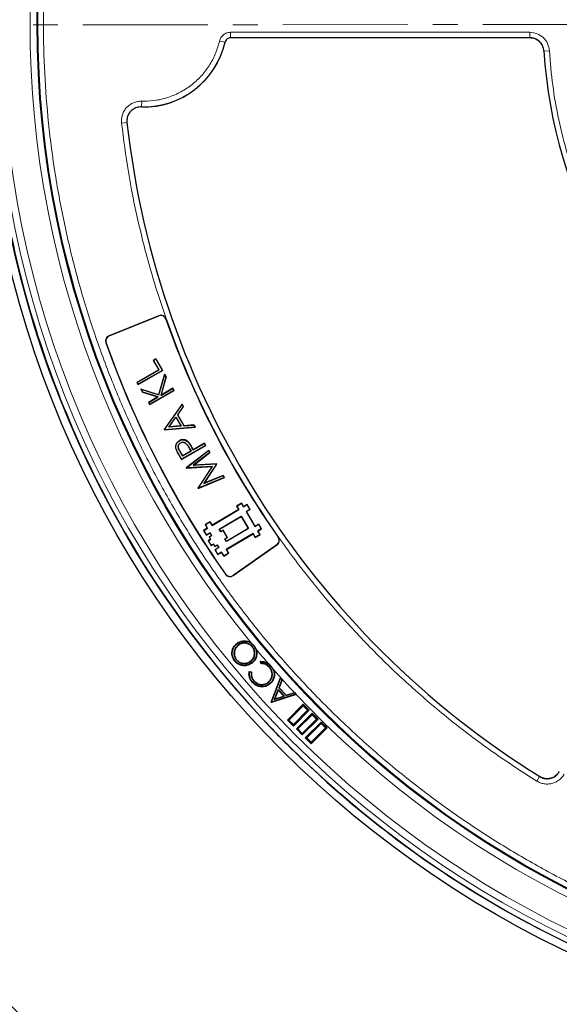
# Model space of a CAD drawing. Units: millimetres. Extents: x 0 to 420, y 0 to 297.
# Drawn here: x 74 to 102, y 152 to 202 of the extents above; entities that cross this region are included whole.
import ezdxf

# ---------------------------------------------------------------- set-up
doc = ezdxf.new("R2010")
doc.units = ezdxf.units.MM
doc.linetypes.add('CENTER', pattern=[10.16, 6.35, -1.27, 1.27, -1.27])

msp = doc.modelspace()

# ---------------------------------------------------------------- linework, layer by layer
at = {"color": 7, "linetype": 'CENTER', "lineweight": 18}
msp.add_line((124.4152, 201.9601), (43.6957, 201.9242), dxfattribs=at)
at = {"color": 8, "linetype": 'Continuous', "lineweight": 18}
for p, q in [((84.9168, 201.558), (100.1266, 201.558)), ((84.9168, 201.558), (84.9168, 201.2725)), ((100.1266, 201.558), (100.1266, 201.2828)), ((84.3602, 201.1148), (84.6385, 201.0509)), ((101.1242, 200.6178), (100.8488, 200.6014)), ((80.3991, 197.7743), (80.4074, 198.0597)), ((80.5218, 198.058), (80.4074, 198.0597)), ((79.3852, 196.9493), (79.6689, 196.9811)), ((81.2759, 187.1596), (81.2722, 187.1689)), ((81.6488, 186.9986), (81.6394, 186.9953)), ((78.7567, 186.1418), (78.753, 186.151)), ((78.6001, 185.7941), (78.5907, 185.7908)), ((82.7886, 180.5124), (82.7821, 180.5087)), ((82.2957, 180.1145), (82.2892, 180.1108)), ((82.3549, 180.275), (82.3614, 180.2787)), ((82.9738, 180.4485), (82.9803, 180.4522)), ((87.2742, 175.5363), (87.2799, 175.5281)), ((87.3415, 175.9209), (87.3497, 175.9266)), ((84.6671, 174.0466), (84.659, 174.0409)), ((85.0508, 173.9794), (85.0565, 173.9713)), ((100.4796, 163.5421), (100.6253, 163.7764))]:
    msp.add_line(p, q, dxfattribs=at)
at = {"color": 7, "linetype": 'Continuous', "lineweight": 25}
for p, q in [((100.1356, 201.2828), (84.9239, 201.2828)), ((78.753, 186.151), (81.2722, 187.1689)), ((81.2759, 187.1596), (78.7567, 186.1418)), ((81.1298, 184.976), (81.0029, 184.9027)), ((81.0132, 184.9), (81.1271, 184.9658)), ((81.1298, 184.976), (81.1271, 184.9658)), ((81.1271, 184.9658), (81.4584, 184.3919)), ((81.4687, 184.3891), (81.1298, 184.976)), ((81.0132, 184.9), (81.0029, 184.9027)), ((81.0029, 184.9027), (81.2777, 184.4269)), ((81.2879, 184.4241), (81.0132, 184.9)), ((75.8005, 184.194), (75.8001, 184.1938)), ((81.2777, 184.4269), (80.1674, 183.7859)), ((80.1776, 183.7831), (81.2879, 184.4241)), ((80.2315, 183.6748), (81.4687, 184.3891)), ((81.4584, 184.3919), (80.2342, 183.6851)), ((81.574, 184.2067), (81.2704, 183.1574)), ((81.2754, 183.148), (81.5763, 184.1878)), ((81.2879, 184.4241), (81.2777, 184.4269)), ((81.6513, 184.0578), (81.3812, 183.1246)), ((81.3936, 183.1403), (81.6594, 184.0588)), ((81.4584, 184.3919), (81.4687, 184.3891)), ((81.5763, 184.1878), (81.574, 184.2067)), ((81.6594, 184.0588), (81.574, 184.2067)), ((81.5763, 184.1878), (81.6513, 184.0578)), ((81.6513, 184.0578), (81.6594, 184.0588)), ((80.1776, 183.7831), (80.1674, 183.7859)), ((80.1674, 183.7859), (80.2315, 183.6748)), ((80.2342, 183.6851), (80.1776, 183.7831)), ((80.2342, 183.6851), (80.2315, 183.6748)), ((81.3812, 183.1246), (81.9879, 183.4748)), ((81.9906, 183.485), (81.3936, 183.1403)), ((81.9906, 183.485), (81.9879, 183.4748)), ((81.9879, 183.4748), (82.0445, 183.3767)), ((82.0547, 183.374), (81.9906, 183.485)), ((80.3804, 183.4319), (80.3643, 183.4448)), ((81.2704, 183.1574), (80.3643, 183.4448)), ((80.3643, 183.4448), (80.4557, 183.2865)), ((80.3804, 183.4319), (81.2754, 183.148)), ((80.4607, 183.2927), (80.3804, 183.4319)), ((80.4607, 183.2927), (80.4557, 183.2865)), ((80.4557, 183.2865), (81.2246, 183.0427)), ((81.243, 183.0447), (80.4607, 183.2927)), ((81.2246, 183.0427), (80.7535, 182.7707)), ((80.7637, 182.768), (81.243, 183.0447)), ((80.8176, 182.6597), (82.0547, 183.374)), ((82.0445, 183.3767), (80.8203, 182.6699)), ((81.243, 183.0447), (81.2246, 183.0427)), ((81.2754, 183.148), (81.2704, 183.1574)), ((81.3812, 183.1246), (81.3936, 183.1403)), ((82.0445, 183.3767), (82.0547, 183.374)), ((80.7535, 182.7707), (80.8176, 182.6597)), ((80.7637, 182.768), (80.7535, 182.7707)), ((80.8203, 182.6699), (80.7637, 182.768)), ((80.8203, 182.6699), (80.8176, 182.6597)), ((82.4577, 182.6761), (81.5502, 181.3908)), ((81.559, 181.3904), (82.457, 182.6622)), ((82.5185, 182.5558), (82.2275, 182.144)), ((82.2364, 182.1436), (82.5273, 182.5554)), ((82.457, 182.6622), (82.4577, 182.6761)), ((82.457, 182.6622), (82.5185, 182.5558)), ((82.5273, 182.5554), (82.4577, 182.6761)), ((82.5185, 182.5558), (82.5273, 182.5554)), ((81.7812, 181.5121), (82.1439, 182.0257)), ((81.7966, 181.5209), (82.1433, 182.0118)), ((82.1439, 182.0257), (82.1433, 182.0118)), ((82.1433, 182.0118), (82.3986, 181.5697)), ((82.1439, 182.0257), (82.4109, 181.5632)), ((82.2275, 182.144), (82.2364, 182.1436)), ((82.2275, 182.144), (82.5561, 181.5749)), ((82.5602, 181.5827), (82.2364, 182.1436)), ((81.5593, 181.3749), (83.1353, 181.5024)), ((83.1229, 181.5089), (81.5634, 181.3828)), ((82.4109, 181.5632), (81.7812, 181.5121)), ((81.7812, 181.5121), (81.7966, 181.5209)), ((82.3986, 181.5697), (81.7966, 181.5209)), ((82.3986, 181.5697), (82.4109, 181.5632)), ((82.5561, 181.5749), (83.0612, 181.6157)), ((82.5561, 181.5749), (82.5602, 181.5827)), ((83.0653, 181.6236), (82.5602, 181.5827)), ((83.0612, 181.6157), (83.0653, 181.6236)), ((83.0612, 181.6157), (83.1229, 181.5089)), ((83.1353, 181.5024), (83.0653, 181.6236)), ((83.1353, 181.5024), (83.1229, 181.5089)), ((81.5502, 181.3908), (81.559, 181.3904)), ((81.5502, 181.3908), (81.5593, 181.3749)), ((81.5634, 181.3828), (81.559, 181.3904)), ((81.5634, 181.3828), (81.5593, 181.3749)), ((82.3253, 180.8146), (82.3216, 180.8211)), ((82.3824, 180.7168), (82.3862, 180.7103)), ((82.4293, 179.8681), (83.6665, 180.5824)), ((83.6562, 180.5851), (82.432, 179.8783)), ((82.7727, 180.7504), (82.7781, 180.7555)), ((82.7821, 180.5087), (82.9045, 180.2905)), ((82.7886, 180.5124), (82.9146, 180.2877)), ((83.0286, 180.3535), (83.5996, 180.6832)), ((83.6024, 180.6934), (83.0313, 180.3638)), ((83.6024, 180.6934), (83.5996, 180.6832)), ((83.6562, 180.5851), (83.5996, 180.6832)), ((83.6665, 180.5824), (83.6024, 180.6934)), ((83.6562, 180.5851), (83.6665, 180.5824)), ((77.4402, 180.2343), (77.4405, 180.2345)), ((82.1523, 180.4053), (82.1451, 180.4033)), ((82.2892, 180.1108), (82.4293, 179.8681)), ((82.432, 179.8783), (82.2957, 180.1145)), ((82.4893, 180.0422), (82.3549, 180.275)), ((82.4921, 180.0524), (82.3614, 180.2787)), ((82.9146, 180.2877), (82.4893, 180.0422)), ((82.4893, 180.0422), (82.4921, 180.0524)), ((82.9045, 180.2905), (82.4921, 180.0524)), ((83.813, 180.3286), (82.6707, 179.45)), ((82.6804, 179.4481), (83.8108, 180.3175)), ((82.9045, 180.2905), (82.9146, 180.2877)), ((83.0286, 180.3535), (82.9738, 180.4485)), ((83.0313, 180.3638), (82.9803, 180.4522)), ((83.0313, 180.3638), (83.0286, 180.3535)), ((83.8676, 180.219), (83.0317, 179.5758)), ((83.0555, 179.5847), (83.8774, 180.2171)), ((83.8108, 180.3175), (83.813, 180.3286)), ((83.8108, 180.3175), (83.8676, 180.219)), ((83.8774, 180.2171), (83.813, 180.3286)), ((83.8676, 180.219), (83.8774, 180.2171)), ((82.432, 179.8783), (82.4293, 179.8681)), ((82.68, 179.4339), (83.9893, 179.5105)), ((84.0037, 179.5188), (82.6841, 179.4417)), ((83.0317, 179.5758), (84.1994, 179.6443)), ((83.0317, 179.5758), (83.0555, 179.5847)), ((84.2036, 179.652), (83.0555, 179.5847)), ((83.9893, 179.5105), (83.269, 178.4136)), ((83.2778, 178.4133), (84.0037, 179.5188)), ((84.2093, 179.6273), (83.5651, 178.6474)), ((83.5847, 178.6636), (84.2181, 179.627)), ((84.0037, 179.5188), (83.9893, 179.5105)), ((84.1994, 179.6443), (84.2036, 179.652)), ((84.1994, 179.6443), (84.2093, 179.6273)), ((84.2181, 179.627), (84.2036, 179.652)), ((84.2181, 179.627), (84.2093, 179.6273)), ((82.6707, 179.45), (82.68, 179.4339)), ((82.6707, 179.45), (82.6804, 179.4481)), ((82.6841, 179.4417), (82.68, 179.4339)), ((82.6841, 179.4417), (82.6804, 179.4481)), ((83.5651, 178.6474), (84.5419, 179.0511)), ((84.5451, 179.0605), (83.5847, 178.6636)), ((84.5419, 179.0511), (84.5451, 179.0605)), ((84.5419, 179.0511), (84.5989, 178.9524)), ((84.6097, 178.9487), (84.5451, 179.0605)), ((83.2782, 178.3977), (84.6097, 178.9487)), ((84.5989, 178.9524), (83.2814, 178.4072)), ((83.5847, 178.6636), (83.5651, 178.6474)), ((84.5989, 178.9524), (84.6097, 178.9487)), ((83.269, 178.4136), (83.2778, 178.4133)), ((83.269, 178.4136), (83.2782, 178.3977)), ((83.2814, 178.4072), (83.2778, 178.4133)), ((83.2814, 178.4072), (83.2782, 178.3977)), ((85.4793, 177.6538), (85.2331, 177.5089)), ((85.2433, 177.5062), (85.2331, 177.5089)), ((85.2331, 177.5089), (85.3418, 177.3242)), ((85.2433, 177.5062), (85.4767, 177.6435)), ((85.352, 177.3215), (85.2433, 177.5062)), ((85.4767, 177.6435), (85.4793, 177.6538)), ((85.4767, 177.6435), (85.5854, 177.4589)), ((85.588, 177.4691), (85.4793, 177.6538)), ((85.5854, 177.4589), (85.77, 177.5676)), ((85.5854, 177.4589), (85.588, 177.4691)), ((85.7727, 177.5778), (85.588, 177.4691)), ((85.77, 177.5676), (85.7727, 177.5778)), ((85.77, 177.5676), (85.9074, 177.3342)), ((85.9176, 177.3316), (85.7727, 177.5778)), ((83.9849, 176.5169), (85.352, 177.3215)), ((85.3418, 177.3242), (83.9875, 176.5271)), ((84.3431, 176.3307), (85.464, 176.9904)), ((84.3534, 176.328), (85.4614, 176.9802)), ((85.352, 177.3215), (85.3418, 177.3242)), ((85.4614, 176.9802), (85.464, 176.9904)), ((85.4614, 176.9802), (85.8237, 176.3646)), ((85.464, 176.9904), (85.8339, 176.3619)), ((85.9074, 177.3342), (85.7227, 177.2255)), ((85.7227, 177.2255), (86.1651, 176.4739)), ((85.7227, 177.2255), (85.733, 177.2229)), ((85.733, 177.2229), (85.9176, 177.3316)), ((86.1677, 176.4842), (85.733, 177.2229)), ((85.9074, 177.3342), (85.9176, 177.3316)), ((83.8788, 176.7118), (83.6326, 176.5668)), ((83.6428, 176.5642), (83.6326, 176.5668)), ((83.6326, 176.5668), (83.7413, 176.3822)), ((83.6428, 176.5642), (83.8762, 176.7015)), ((83.7515, 176.3795), (83.6428, 176.5642)), ((83.8762, 176.7015), (83.8788, 176.7118)), ((83.8762, 176.7015), (83.9849, 176.5169)), ((83.9875, 176.5271), (83.8788, 176.7118)), ((83.9849, 176.5169), (83.9875, 176.5271)), ((86.1651, 176.4739), (86.3497, 176.5826)), ((86.1651, 176.4739), (86.1677, 176.4842)), ((86.3524, 176.5929), (86.1677, 176.4842)), ((86.3497, 176.5826), (86.3524, 176.5929)), ((86.3497, 176.5826), (86.4871, 176.3493)), ((86.4973, 176.3466), (86.3524, 176.5929)), ((83.7413, 176.3822), (83.5566, 176.2735)), ((83.5566, 176.2735), (83.7015, 176.0273)), ((83.5669, 176.2708), (83.5566, 176.2735)), ((83.5669, 176.2708), (83.7515, 176.3795)), ((83.7042, 176.0375), (83.5669, 176.2708)), ((83.7015, 176.0273), (83.8862, 176.1359)), ((83.7042, 176.0375), (83.7015, 176.0273)), ((83.8889, 176.1462), (83.7042, 176.0375)), ((83.7515, 176.3795), (83.7413, 176.3822)), ((83.9587, 176.0128), (83.8355, 175.9404)), ((83.8458, 175.9377), (83.9689, 176.0102)), ((83.8889, 176.1462), (83.8862, 176.1359)), ((83.8862, 176.1359), (83.9587, 176.0128)), ((83.9689, 176.0102), (83.8889, 176.1462)), ((83.9689, 176.0102), (83.9587, 176.0128)), ((84.3431, 176.3307), (84.3534, 176.328)), ((84.4232, 176.1946), (84.3431, 176.3307)), ((84.4258, 176.2049), (84.3534, 176.328)), ((84.5463, 176.2671), (84.4232, 176.1946)), ((84.4232, 176.1946), (84.4258, 176.2049)), ((84.5489, 176.2774), (84.4258, 176.2049)), ((84.5463, 176.2671), (84.5489, 176.2774)), ((84.7561, 175.9107), (84.5463, 176.2671)), ((84.7663, 175.908), (84.5489, 176.2774)), ((86.0691, 176.1033), (84.7019, 175.2986)), ((84.7122, 175.296), (86.0664, 176.093)), ((85.8339, 176.3619), (84.713, 175.7022)), ((85.8237, 176.3646), (84.7157, 175.7124)), ((85.8339, 176.3619), (85.8237, 176.3646)), ((86.0691, 176.1033), (86.0664, 176.093)), ((86.0664, 176.093), (86.1751, 175.9084)), ((86.1778, 175.9186), (86.0691, 176.1033)), ((86.1751, 175.9084), (86.4213, 176.0533)), ((86.4111, 176.0559), (86.1778, 175.9186)), ((86.4871, 176.3493), (86.3024, 176.2406)), ((86.3024, 176.2406), (86.4111, 176.0559)), ((86.3024, 176.2406), (86.3126, 176.238)), ((86.3126, 176.238), (86.4973, 176.3466)), ((86.4213, 176.0533), (86.3126, 176.238)), ((86.4111, 176.0559), (86.4213, 176.0533)), ((86.4871, 176.3493), (86.4973, 176.3466)), ((83.908, 175.8172), (83.7849, 175.7448)), ((83.7849, 175.7448), (83.9298, 175.4986)), ((83.7951, 175.7421), (83.7849, 175.7448)), ((83.7951, 175.7421), (83.9183, 175.8146)), ((83.9325, 175.5088), (83.7951, 175.7421)), ((83.8458, 175.9377), (83.8355, 175.9404)), ((83.8355, 175.9404), (83.908, 175.8172)), ((83.9183, 175.8146), (83.8458, 175.9377)), ((83.9183, 175.8146), (83.908, 175.8172)), ((83.9298, 175.4986), (84.0529, 175.571)), ((83.9325, 175.5088), (83.9298, 175.4986)), ((83.9325, 175.5088), (84.0556, 175.5813)), ((84.0556, 175.5813), (84.0529, 175.571)), ((84.0529, 175.571), (84.1254, 175.4479)), ((84.0556, 175.5813), (84.128, 175.4581)), ((84.1254, 175.4479), (84.2485, 175.5204)), ((84.128, 175.4581), (84.2512, 175.5306)), ((84.2512, 175.5306), (84.2485, 175.5204)), ((84.2485, 175.5204), (84.321, 175.3972)), ((84.2512, 175.5306), (84.3312, 175.3946)), ((84.633, 175.8382), (84.7561, 175.9107)), ((84.713, 175.7022), (84.633, 175.8382)), ((84.633, 175.8382), (84.6432, 175.8355)), ((84.6432, 175.8355), (84.7663, 175.908)), ((84.7157, 175.7124), (84.6432, 175.8355)), ((84.713, 175.7022), (84.7157, 175.7124)), ((84.7561, 175.9107), (84.7663, 175.908)), ((85.0508, 173.9794), (87.2742, 175.5363)), ((87.2799, 175.5281), (85.0565, 173.9713)), ((86.1778, 175.9186), (86.1751, 175.9084)), ((84.128, 175.4581), (84.1254, 175.4479)), ((84.321, 175.3972), (84.1363, 175.2886)), ((84.1363, 175.2886), (84.1466, 175.2859)), ((84.1363, 175.2886), (84.2812, 175.0423)), ((84.3312, 175.3946), (84.1466, 175.2859)), ((84.2839, 175.0526), (84.1466, 175.2859)), ((84.2812, 175.0423), (84.4659, 175.151)), ((84.2839, 175.0526), (84.2812, 175.0423)), ((84.4686, 175.1613), (84.2839, 175.0526)), ((84.3312, 175.3946), (84.321, 175.3972)), ((84.4686, 175.1613), (84.4659, 175.151)), ((84.4659, 175.151), (84.5746, 174.9663)), ((84.5773, 174.9766), (84.4686, 175.1613)), ((84.5746, 174.9663), (84.8208, 175.1113)), ((84.5773, 174.9766), (84.5746, 174.9663)), ((84.8106, 175.1139), (84.5773, 174.9766)), ((84.7019, 175.2986), (84.8106, 175.1139)), ((84.7019, 175.2986), (84.7122, 175.296)), ((84.8208, 175.1113), (84.7122, 175.296)), ((84.8106, 175.1139), (84.8208, 175.1113)), ((85.2366, 170.5012), (85.2247, 170.5157)), ((86.1104, 170.431), (85.946, 170.5747)), ((85.2914, 170.4347), (85.3035, 170.4203)), ((86.0376, 170.3655), (86.0231, 170.3536)), ((86.0958, 170.419), (86.1104, 170.431)), ((86.2218, 170.2403), (86.1104, 170.431)), ((85.218, 169.6902), (85.2325, 169.7021)), ((85.964, 169.6276), (85.9521, 169.642)), ((86.454, 169.5033), (86.4439, 169.6218)), ((86.4712, 169.522), (86.4642, 169.604)), ((86.9726, 169.3931), (86.8431, 169.5083)), ((85.8733, 169.1062), (85.9905, 169.0844)), ((85.8882, 169.0844), (85.9693, 169.0693)), ((86.8977, 169.3352), (86.8839, 169.3226)), ((86.9586, 169.3805), (86.9726, 169.3931)), ((87.0905, 169.2246), (86.9726, 169.3931)), ((86.0519, 168.5589), (86.038, 168.5463)), ((86.1106, 168.6142), (86.1245, 168.6267)), ((86.871, 168.5705), (86.8584, 168.5843)), ((86.9229, 168.4975), (86.9355, 168.4835)), ((86.9797, 167.5442), (87.4628, 168.7768)), ((87.0015, 167.5485), (87.4695, 168.7425)), ((87.53, 168.6791), (87.3739, 168.2704)), ((87.5517, 168.6835), (87.3957, 168.2747)), ((87.4695, 168.7425), (87.4628, 168.7768)), ((87.4628, 168.7768), (87.5517, 168.6835)), ((87.4695, 168.7425), (87.53, 168.6791)), ((87.53, 168.6791), (87.5517, 168.6835)), ((87.3414, 168.191), (87.1424, 167.6787)), ((87.3482, 168.1567), (87.1742, 167.709)), ((87.6652, 167.8512), (87.3414, 168.191)), ((87.3414, 168.191), (87.3482, 168.1567)), ((87.6312, 167.8597), (87.3482, 168.1567)), ((87.3739, 168.2704), (87.3957, 168.2747)), ((87.3739, 168.2704), (87.7467, 167.8789)), ((87.3957, 168.2747), (87.7521, 167.9004)), ((87.7467, 167.8789), (88.1622, 168.0153)), ((87.7521, 167.9004), (88.1676, 168.0368)), ((88.1622, 168.0153), (88.1676, 168.0368)), ((88.1622, 168.0153), (88.2259, 167.9484)), ((88.1676, 168.0368), (88.2599, 167.9399)), ((87.0015, 167.5485), (86.9797, 167.5442)), ((86.9998, 167.5231), (86.9797, 167.5442)), ((88.2599, 167.9399), (86.9998, 167.5231)), ((87.0051, 167.5447), (86.9998, 167.5231)), ((87.0051, 167.5447), (87.0015, 167.5485)), ((88.2259, 167.9484), (87.0051, 167.5447)), ((87.1424, 167.6787), (87.6652, 167.8512)), ((87.1424, 167.6787), (87.1742, 167.709)), ((87.1742, 167.709), (87.6312, 167.8597)), ((87.6652, 167.8512), (87.6312, 167.8597)), ((87.7467, 167.8789), (87.7521, 167.9004)), ((88.2259, 167.9484), (88.2599, 167.9399)), ((88.6195, 167.4492), (87.8114, 166.6411)), ((88.6195, 167.368), (87.8926, 166.6411)), ((88.1144, 166.4192), (88.8414, 167.1461)), ((88.1144, 166.338), (88.9226, 167.1461)), ((89.0741, 166.9946), (88.266, 166.1865)), ((88.6195, 167.368), (88.6195, 167.4492)), ((88.9226, 167.1461), (88.6195, 167.4492)), ((88.8414, 167.1461), (88.6195, 167.368)), ((88.8414, 167.1461), (88.9226, 167.1461)), ((89.0741, 166.9134), (89.0741, 166.9946)), ((89.3771, 166.6916), (89.0741, 166.9946)), ((86.311, 166.9589), (86.3107, 166.9586)), ((87.8926, 166.6411), (87.8114, 166.6411)), ((87.8114, 166.6411), (88.1144, 166.338)), ((87.8926, 166.6411), (88.1144, 166.4192)), ((89.0741, 166.9134), (88.3472, 166.1865)), ((88.569, 165.9646), (89.2959, 166.6916)), ((88.569, 165.8834), (89.3771, 166.6916)), ((89.5286, 166.54), (88.7205, 165.7319)), ((89.2959, 166.6916), (89.0741, 166.9134)), ((89.2959, 166.6916), (89.3771, 166.6916)), ((89.5286, 166.4588), (89.5286, 166.54)), ((89.8317, 166.237), (89.5286, 166.54)), ((88.1144, 166.4192), (88.1144, 166.338)), ((88.3472, 166.1865), (88.266, 166.1865)), ((88.266, 166.1865), (88.569, 165.8834)), ((88.3472, 166.1865), (88.569, 165.9646)), ((88.569, 165.9646), (88.569, 165.8834)), ((89.5286, 166.4588), (88.8017, 165.7319)), ((89.0236, 165.5101), (89.7505, 166.237)), ((89.0236, 165.4289), (89.8317, 166.237)), ((89.7505, 166.237), (89.5286, 166.4588)), ((89.7505, 166.237), (89.8317, 166.237)), ((88.8017, 165.7319), (88.7205, 165.7319)), ((88.7205, 165.7319), (89.0236, 165.4289)), ((88.8017, 165.7319), (89.0236, 165.5101)), ((89.0236, 165.5101), (89.0236, 165.4289)), ((89.3412, 163.9282), (89.3414, 163.9285))]:
    msp.add_line(p, q, dxfattribs=at)
at = {"color": 7, "linetype": 'Continuous', "lineweight": 25, "flags": 128}
for points in [[(85.16, 169.6352), (85.1557, 169.6317), (85.1513, 169.6281), (85.1455, 169.6234)], [(86.0193, 169.5603), (86.0229, 169.5559), (86.0265, 169.5516), (86.0313, 169.5458)], [(86.4712, 169.522), (86.4626, 169.5127), (86.454, 169.5033)], [(87.132, 168.8859), (87.1376, 168.8852), (87.1432, 168.8845), (87.1506, 168.8835)]]:
    msp.add_lwpolyline(points, dxfattribs=at)
at = {"color": 7, "linetype": 'Continuous', "lineweight": 25}
for radius in [52.1429, 51.7381, 49.2857, 49.2485]:
    msp.add_circle((124.3789, 201.9964), radius, dxfattribs=at)
at = {"color": 8, "linetype": 'Continuous', "lineweight": 18}
for radius in [51.4552, 51.0985]:
    msp.add_circle((124.3789, 201.9964), radius, dxfattribs=at)
at = {"color": 7, "linetype": 'Continuous', "lineweight": 25}
for centre, radius, start, end in [((124.3789, 201.9964), 75, 79.385992, 190.614008), ((80.5218, 201.9964), 4.2286, 268.23051, 347.21195), ((124.3789, 201.9964), 23.5714, 183.36978, 236.62868), ((124.3789, 201.9964), 45, 186.4046, 238.15201), ((124.3789, 201.9964), 51.7377, 185.6713, 201.29235), ((81.3792, 186.904), 0.2857, 19.34052, 112), ((81.3792, 186.904), 0.2757, 19.34052, 112), ((124.3789, 201.9964), 45.2957, 199.34052, 215.14675), ((124.3789, 201.9964), 45.2857, 199.34052, 215.14675), ((78.86, 185.8861), 0.2857, 112, 199.49012), ((78.86, 185.8861), 0.2757, 112, 199.49012), ((124.3789, 201.9964), 48.5714, 199.49012, 215.1385), ((124.3789, 201.9964), 48.5615, 199.49012, 215.1385), ((124.3789, 201.9964), 51.7377, 201.29235, 203.70765), ((124.3789, 201.9964), 51.7377, 203.70765, 223.79235), ((124.3789, 201.9964), 75, 199.385992, 310.614008), ((87.1161, 175.7622), 0.2757, 305, 35.14675), ((87.1161, 175.7622), 0.2857, 305, 35.14675), ((84.8926, 174.2053), 0.2857, 215.1385, 305), ((84.8926, 174.2053), 0.2757, 215.1385, 305), ((124.3789, 201.9964), 51.7377, 223.79235, 226.20765), ((124.3789, 201.9964), 51.7377, 226.20765, 246.29235)]:
    msp.add_arc(centre, radius, start, end, dxfattribs=at)
at = {"color": 8, "linetype": 'Continuous', "lineweight": 18}
for centre, radius, start, end in [((124.3789, 201.9964), 71.0491, 79.427346, 190.572654), ((124.3789, 201.9964), 49.6429, 221.31143, 219.26845), ((80.5218, 201.9964), 4.2239, 268.33561, 347.06456), ((124.3789, 201.9964), 71.0491, 199.427346, 310.572654), ((124.3789, 201.9964), 49.6429, 219.7688, 220.87691)]:
    msp.add_arc(centre, radius, start, end, dxfattribs=at)
for points, knots in [([(124.3789, 250.9592), (123.5398, 250.9467), (121.8544, 250.9217), (119.3085, 250.7169), (116.7354, 250.383), (114.138, 249.9008), (111.5287, 249.2687), (108.9243, 248.4831), (106.4385, 247.5787), (104.0893, 246.58), (101.8696, 245.5018), (99.6956, 244.3068), (97.5669, 242.991), (95.5009, 241.5633), (93.5006, 240.0228), (91.5788, 238.3785), (89.7416, 236.6337), (87.9968, 234.7965), (86.3525, 232.8747), (84.812, 230.8744), (83.3843, 228.8084), (82.0685, 226.6797), (80.8735, 224.5058), (79.7953, 222.286), (78.7966, 219.9369), (77.8922, 217.451), (77.1067, 214.8466), (76.4744, 212.2373), (75.9927, 209.6399), (75.6568, 207.0668), (75.4594, 204.5209), (75.3946, 201.9964), (75.4594, 199.4719), (75.6568, 196.926), (75.9927, 194.3529), (76.4744, 191.7555), (77.1067, 189.1462), (77.8921, 186.5418), (78.7966, 184.0559), (79.7953, 181.7068), (80.8735, 179.487), (82.0685, 177.3131), (83.3842, 175.1844), (84.812, 173.1184), (86.3525, 171.1181), (87.9968, 169.1963), (89.7416, 167.3591), (91.5788, 165.6143), (93.5006, 163.97), (95.5009, 162.4295), (97.5669, 161.0018), (99.6956, 159.686), (101.8695, 158.491), (104.0893, 157.4128), (106.4384, 156.4141), (108.9243, 155.5097), (111.5287, 154.7241), (114.138, 154.092), (116.7354, 153.6098), (119.3085, 153.2759), (121.8544, 153.0711), (123.5398, 153.0461), (124.3789, 153.0336)], [0, 0, 0, 0, 0.0163651, 0.0328713, 0.0497846, 0.066957, 0.0843728, 0.1021273, 0.119989, 0.1359429, 0.1518973, 0.1681033, 0.1843097, 0.2006882, 0.2170672, 0.2335334, 0.25, 0.2664661, 0.2829328, 0.2993113, 0.3156902, 0.3318962, 0.3481027, 0.3640566, 0.380011, 0.3978722, 0.4156269, 0.4330427, 0.450215, 0.4671284, 0.4836345, 0.5, 0.516365, 0.5328713, 0.5497846, 0.566957, 0.5843728, 0.6021273, 0.619989, 0.6359429, 0.6518973, 0.6681033, 0.6843097, 0.7006882, 0.7170672, 0.7335334, 0.75, 0.7664661, 0.7829328, 0.7993113, 0.8156902, 0.8318962, 0.8481027, 0.8640566, 0.880011, 0.8978722, 0.9156269, 0.9330427, 0.950215, 0.9671284, 0.9836347, 1, 1, 1, 1]), ([(84.3602, 201.1148), (84.3806, 201.1758), (84.4215, 201.2979), (84.555, 201.4413), (84.7246, 201.5393), (84.8527, 201.5518), (84.9168, 201.558)], [0, 0, 0, 0, 0.2500707, 0.5000483, 0.7500227, 1, 1, 1, 1]), ([(100.1266, 201.558), (100.2528, 201.5441), (100.505, 201.5163), (100.8271, 201.3014), (101.0603, 200.9926), (101.1029, 200.7427), (101.1242, 200.6178)], [0, 0, 0, 0, 0.2504485, 0.5001912, 0.7500249, 1, 1, 1, 1]), ([(80.5218, 198.058), (80.7315, 198.0677), (81.1601, 198.0876), (81.7971, 198.2516), (82.4161, 198.5207), (82.9876, 198.9), (83.4852, 199.3721), (83.886, 199.9152), (84.1885, 200.4993), (84.3038, 200.9125), (84.3602, 201.1148)], [0, 0, 0, 0, 0.1187888, 0.2427462, 0.3704057, 0.5, 0.6295943, 0.7572538, 0.8812112, 1, 1, 1, 1]), ([(100.1266, 201.2725), (100.2168, 201.2626), (100.3969, 201.2428), (100.6271, 201.0893), (100.7937, 200.8687), (100.824, 200.6902), (100.8392, 200.6009)], [0, 0, 0, 0, 0.2504834, 0.5001912, 0.74999, 1, 1, 1, 1]), ([(101.1242, 200.6178), (101.1717, 200.0328), (101.2672, 198.8568), (101.5811, 197.1041), (102.0239, 195.3598), (102.6084, 193.6398), (103.33, 191.9591), (104.1836, 190.3366), (105.1619, 188.7862), (106.2566, 187.3209), (107.4539, 185.9547), (108.7432, 184.6991), (110.1041, 183.5509), (111.0748, 182.8802), (111.5576, 182.5465)], [0, 0, 0, 0, 0.0813518, 0.1635665, 0.2465862, 0.3307519, 0.4152449, 0.5, 0.5847521, 0.6692451, 0.7534138, 0.8364305, 0.9186467, 1, 1, 1, 1]), ([(79.3852, 196.9493), (79.3816, 197.0205), (79.3745, 197.1631), (79.4216, 197.3736), (79.5091, 197.5697), (79.6372, 197.7427), (79.7989, 197.8847), (79.9871, 197.9882), (80.1932, 198.0527), (80.336, 198.0573), (80.4074, 198.0597)], [0, 0, 0, 0, 0.1247575, 0.2499493, 0.3746364, 0.4998829, 0.6250203, 0.7497532, 0.875077, 1, 1, 1, 1]), ([(100.4796, 163.5421), (99.7794, 163.9929), (98.3789, 164.8945), (96.3639, 166.401), (94.4177, 168.0192), (92.5474, 169.7654), (90.7705, 171.6217), (89.0918, 173.5894), (87.5244, 175.6541), (86.0752, 177.8101), (84.7516, 180.0454), (83.5612, 182.3481), (82.5063, 184.7097), (81.5941, 187.1121), (80.8216, 189.5514), (80.1971, 192.0042), (79.7031, 194.4711), (79.4912, 196.1232), (79.3852, 196.9493)], [0, 0, 0, 0, 0.061102, 0.1222049, 0.1844889, 0.2467746, 0.3098725, 0.3729723, 0.4364852, 0.5, 0.5635129, 0.6270277, 0.6901257, 0.7532254, 0.8155094, 0.8777951, 0.9388971, 1, 1, 1, 1]), ([(101.6254, 164.034), (101.5991, 163.9939), (101.5465, 163.9139), (101.4394, 163.8169), (101.3169, 163.742), (101.1815, 163.6934), (101.0394, 163.6726), (100.896, 163.681), (100.7562, 163.7161), (100.6723, 163.7618), (100.6304, 163.7846)], [0, 0, 0, 0, 0.1253904, 0.2505945, 0.375497, 0.5002125, 0.6254126, 0.7499321, 0.8751365, 1, 1, 1, 1]), ([(101.8727, 163.8912), (101.8358, 163.8352), (101.7622, 163.7232), (101.6122, 163.5875), (101.4407, 163.4828), (101.2512, 163.4148), (101.0522, 163.3856), (100.8516, 163.3973), (100.6558, 163.4462), (100.5383, 163.5102), (100.4796, 163.5421)], [0, 0, 0, 0, 0.1253557, 0.2505531, 0.3754705, 0.5002125, 0.6254393, 0.7499736, 0.8751712, 1, 1, 1, 1])]:
    msp.add_open_spline(points, degree=3, knots=knots, dxfattribs=at)
at = {"color": 7, "linetype": 'Continuous', "lineweight": 25}
for points, knots in [([(84.9239, 201.2828), (84.8918, 201.2796), (84.8275, 201.2733), (84.7425, 201.224), (84.6758, 201.152), (84.6556, 201.0909), (84.6454, 201.0604)], [0, 0, 0, 0, 0.2503731, 0.5007514, 0.7510205, 1, 1, 1, 1]), ([(100.8482, 200.6109), (100.8356, 200.6905), (100.8105, 200.8499), (100.675, 201.0562), (100.4847, 201.2068), (100.2928, 201.275), (100.1743, 201.2809), (100.1356, 201.2828)], [0, 0, 0, 0, 0.2230955, 0.4461971, 0.6691645, 0.8920865, 1, 1, 1, 1]), ([(80.3912, 197.7698), (80.3107, 197.7644), (80.1497, 197.7536), (79.9319, 197.6372), (79.7653, 197.4612), (79.6581, 197.2316), (79.6592, 197.0638), (79.6598, 196.9767)], [0, 0, 0, 0, 0.1970205, 0.3940485, 0.590906, 0.7876613, 1, 1, 1, 1]), ([(82.3216, 180.8211), (82.2853, 180.7967), (82.2169, 180.7508), (82.1527, 180.6469), (82.1219, 180.528), (82.137, 180.4467), (82.1451, 180.4033)], [0, 0, 0, 0, 0.2650569, 0.4989694, 0.7321402, 1, 1, 1, 1]), ([(82.1523, 180.4053), (82.1444, 180.4485), (82.1286, 180.5347), (82.1649, 180.66), (82.2354, 180.7559), (82.297, 180.7961), (82.3253, 180.8146)], [0, 0, 0, 0, 0.2715627, 0.5424879, 0.7894649, 1, 1, 1, 1]), ([(82.3549, 180.275), (82.3205, 180.3342), (82.273, 180.4158), (82.2607, 180.5365), (82.2827, 180.6119), (82.3234, 180.6763), (82.3637, 180.704), (82.3824, 180.7168)], [0, 0, 0, 0, 0.4033234, 0.5563318, 0.709581, 0.8656273, 1, 1, 1, 1]), ([(82.3614, 180.2787), (82.3269, 180.3379), (82.2797, 180.4187), (82.2686, 180.5373), (82.2902, 180.6098), (82.3295, 180.6715), (82.3683, 180.6981), (82.3862, 180.7103)], [0, 0, 0, 0, 0.4130133, 0.5633399, 0.7138462, 0.8689347, 1, 1, 1, 1]), ([(82.7781, 180.7555), (82.7458, 180.7848), (82.6857, 180.8396), (82.5712, 180.8792), (82.4578, 180.8791), (82.3749, 180.8505), (82.3322, 180.8269), (82.3216, 180.8211)], [0, 0, 0, 0, 0.2588722, 0.4831537, 0.7077164, 0.9270177, 1, 1, 1, 1]), ([(82.3253, 180.8146), (82.3645, 180.8339), (82.4366, 180.8693), (82.5556, 180.8739), (82.6623, 180.8413), (82.7316, 180.7914), (82.7652, 180.7578), (82.7727, 180.7504)], [0, 0, 0, 0, 0.2644369, 0.4867389, 0.7090029, 0.9358407, 1, 1, 1, 1]), ([(82.3824, 180.7168), (82.4131, 180.7301), (82.4716, 180.7554), (82.5645, 180.7459), (82.6472, 180.7059), (82.7215, 180.6238), (82.7636, 180.5539), (82.7886, 180.5124)], [0, 0, 0, 0, 0.1917922, 0.3658091, 0.5243003, 0.7173853, 1, 1, 1, 1]), ([(82.3862, 180.7103), (82.4169, 180.7235), (82.4746, 180.7482), (82.5657, 180.7377), (82.6461, 180.6973), (82.7172, 180.6163), (82.7582, 180.5483), (82.7821, 180.5087)], [0, 0, 0, 0, 0.1965148, 0.3681973, 0.5260692, 0.7238367, 1, 1, 1, 1]), ([(82.7727, 180.7504), (82.7995, 180.7167), (82.8507, 180.6525), (82.9146, 180.5495), (82.954, 180.4822), (82.9738, 180.4485)], [0, 0, 0, 0, 0.3553627, 0.6774651, 1, 1, 1, 1]), ([(82.9803, 180.4522), (82.9585, 180.4892), (82.9169, 180.56), (82.8525, 180.6634), (82.8029, 180.7248), (82.7781, 180.7555)], [0, 0, 0, 0, 0.3525207, 0.6754042, 1, 1, 1, 1]), ([(82.1451, 180.4033), (82.1603, 180.3642), (82.1877, 180.2939), (82.2397, 180.1982), (82.2727, 180.1399), (82.2892, 180.1108)], [0, 0, 0, 0, 0.3846287, 0.6921525, 1, 1, 1, 1]), ([(82.2957, 180.1145), (82.2746, 180.1519), (82.2376, 180.2176), (82.1867, 180.3133), (82.1638, 180.3746), (82.1523, 180.4053)], [0, 0, 0, 0, 0.3962462, 0.6972329, 1, 1, 1, 1]), ([(85.1455, 169.6234), (85.096, 169.6969), (85.0007, 169.8385), (84.9834, 170.0841), (85.0384, 170.2998), (85.1349, 170.4374), (85.2062, 170.4996), (85.2247, 170.5157)], [0, 0, 0, 0, 0.2629607, 0.5068418, 0.7145596, 0.9260226, 1, 1, 1, 1]), ([(85.16, 169.6352), (85.1106, 169.709), (85.017, 169.849), (85.0032, 170.0904), (85.0589, 170.2987), (85.153, 170.4286), (85.2203, 170.4871), (85.2366, 170.5012)], [0, 0, 0, 0, 0.2712244, 0.5145894, 0.7230172, 0.9327155, 1, 1, 1, 1]), ([(85.2247, 170.5157), (85.2989, 170.5647), (85.4388, 170.6572), (85.6806, 170.6697), (85.8471, 170.6297), (85.9268, 170.5854), (85.946, 170.5747)], [0, 0, 0, 0, 0.3413952, 0.6441402, 0.9143932, 1, 1, 1, 1]), ([(85.2366, 170.5012), (85.3085, 170.5488), (85.4443, 170.6386), (85.6794, 170.6511), (85.8864, 170.5992), (86.0205, 170.5057), (86.0807, 170.4364), (86.0958, 170.419)], [0, 0, 0, 0, 0.2657852, 0.5016977, 0.7119713, 0.9278365, 1, 1, 1, 1]), ([(86.0376, 170.3655), (85.9892, 170.413), (85.8952, 170.5055), (85.7081, 170.5661), (85.5255, 170.5599), (85.3854, 170.5055), (85.3157, 170.4529), (85.2914, 170.4347)], [0, 0, 0, 0, 0.2417357, 0.4702734, 0.6855268, 0.8907047, 1, 1, 1, 1]), ([(86.0231, 170.3536), (85.9768, 170.3992), (85.8864, 170.4882), (85.7064, 170.547), (85.5302, 170.5414), (85.3947, 170.489), (85.3272, 170.4381), (85.3035, 170.4203)], [0, 0, 0, 0, 0.240162, 0.469038, 0.6844461, 0.8891749, 1, 1, 1, 1]), ([(85.2914, 170.4347), (85.2414, 170.384), (85.1453, 170.2867), (85.0895, 170.0952), (85.1012, 169.9115), (85.1526, 169.776), (85.2037, 169.7089), (85.218, 169.6902)], [0, 0, 0, 0, 0.2542209, 0.4889156, 0.6947989, 0.9146635, 1, 1, 1, 1]), ([(85.3035, 170.4203), (85.2553, 170.3716), (85.1625, 170.2778), (85.1085, 170.0932), (85.1198, 169.9159), (85.1692, 169.7851), (85.2186, 169.7203), (85.2325, 169.7021)], [0, 0, 0, 0, 0.2537556, 0.488628, 0.6944337, 0.9142346, 1, 1, 1, 1]), ([(85.9521, 169.642), (86.0006, 169.6907), (86.0936, 169.7842), (86.1435, 169.9693), (86.1374, 170.1465), (86.0844, 170.2744), (86.0359, 170.3371), (86.0231, 170.3536)], [0, 0, 0, 0, 0.2560486, 0.4915351, 0.6998934, 0.920757, 1, 1, 1, 1]), ([(85.964, 169.6276), (86.0145, 169.6784), (86.111, 169.7755), (86.1625, 169.9677), (86.1559, 170.1514), (86.1008, 170.2837), (86.0507, 170.3485), (86.0376, 170.3655)], [0, 0, 0, 0, 0.2570787, 0.4921141, 0.7008827, 0.9214392, 1, 1, 1, 1]), ([(86.0958, 170.419), (86.1449, 170.3449), (86.2367, 170.2065), (86.2476, 169.9668), (86.1935, 169.7586), (86.0993, 169.6295), (86.0335, 169.5725), (86.0193, 169.5603)], [0, 0, 0, 0, 0.2742149, 0.5121107, 0.7265906, 0.9411321, 1, 1, 1, 1]), ([(86.2218, 170.2403), (86.2264, 170.2272), (86.2568, 170.1398), (86.2677, 169.9732), (86.2138, 169.7574), (86.1176, 169.6209), (86.0477, 169.5601), (86.0313, 169.5458)], [0, 0, 0, 0, 0.054371, 0.3630195, 0.6363983, 0.9149064, 1, 1, 1, 1]), ([(86.0313, 169.5458), (85.9599, 169.499), (85.823, 169.4091), (85.583, 169.3844), (85.3696, 169.4389), (85.2265, 169.5318), (85.1631, 169.6034), (85.1455, 169.6234)], [0, 0, 0, 0, 0.256906, 0.4928558, 0.7088842, 0.9189679, 1, 1, 1, 1]), ([(86.0193, 169.5603), (85.9507, 169.5151), (85.8182, 169.428), (85.5859, 169.4033), (85.3787, 169.4559), (85.2392, 169.5458), (85.1775, 169.6155), (85.16, 169.6352)], [0, 0, 0, 0, 0.2549577, 0.49179, 0.7077113, 0.9173327, 1, 1, 1, 1]), ([(85.218, 169.6902), (85.2625, 169.6467), (85.3501, 169.5611), (85.5291, 169.4994), (85.7113, 169.4984), (85.8613, 169.551), (85.9357, 169.6065), (85.964, 169.6276)], [0, 0, 0, 0, 0.22280082, 0.43862136, 0.66521646, 0.87227199, 1, 1, 1, 1]), ([(85.2325, 169.7021), (85.2751, 169.6604), (85.3593, 169.5782), (85.5315, 169.5183), (85.7073, 169.5171), (85.8525, 169.5678), (85.9244, 169.6214), (85.9521, 169.642)], [0, 0, 0, 0, 0.22143402, 0.4370275, 0.66427164, 0.87082149, 1, 1, 1, 1]), ([(86.4642, 169.604), (86.4608, 169.607), (86.454, 169.613), (86.4472, 169.6189), (86.4439, 169.6218)], [0, 0, 0, 0, 0.4999999, 1, 1, 1, 1]), ([(86.4439, 169.6218), (86.519, 169.6196), (86.662, 169.6155), (86.7848, 169.5428), (86.8431, 169.5083)], [0, 0, 0, 0, 0.5254155, 1, 1, 1, 1]), ([(86.8839, 169.3226), (86.8284, 169.3724), (86.7227, 169.4674), (86.5601, 169.503), (86.4739, 169.5033), (86.454, 169.5033)], [0, 0, 0, 0, 0.4594954, 0.8757323, 1, 1, 1, 1]), ([(86.4642, 169.604), (86.5286, 169.6001), (86.657, 169.5923), (86.8289, 169.5071), (86.9166, 169.4215), (86.9586, 169.3805)], [0, 0, 0, 0, 0.3436374, 0.6855185, 1, 1, 1, 1]), ([(86.8977, 169.3352), (86.8402, 169.3868), (86.7308, 169.4849), (86.5686, 169.5206), (86.4856, 169.5218), (86.4712, 169.522)], [0, 0, 0, 0, 0.4780337, 0.9096555, 1, 1, 1, 1]), ([(86.038, 168.5463), (85.9853, 168.617), (85.8839, 168.7529), (85.8498, 168.9608), (85.868, 169.0733), (85.8733, 169.1062)], [0, 0, 0, 0, 0.4337491, 0.8342875, 1, 1, 1, 1]), ([(85.8882, 169.0844), (85.8857, 169.088), (85.8807, 169.0953), (85.8757, 169.1026), (85.8733, 169.1062)], [0, 0, 0, 0, 0.4999999, 1, 1, 1, 1]), ([(86.0519, 168.5589), (85.9992, 168.6299), (85.9072, 168.754), (85.8712, 168.9467), (85.8837, 169.048), (85.8882, 169.0844)], [0, 0, 0, 0, 0.4613267, 0.8066261, 1, 1, 1, 1]), ([(85.9693, 169.0693), (85.9658, 169.006), (85.9588, 168.8802), (86.0226, 168.7229), (86.0861, 168.6444), (86.1106, 168.6142)], [0, 0, 0, 0, 0.3835346, 0.762173, 1, 1, 1, 1]), ([(85.9693, 169.0693), (85.9728, 169.0718), (85.9799, 169.0768), (85.987, 169.0819), (85.9905, 169.0844)], [0, 0, 0, 0, 0.5, 1, 1, 1, 1]), ([(85.9905, 169.0844), (85.9853, 169.0148), (85.9752, 168.88), (86.0446, 168.7236), (86.1051, 168.6503), (86.1245, 168.6267)], [0, 0, 0, 0, 0.41977059, 0.81388688, 1, 1, 1, 1]), ([(86.8584, 168.5843), (86.9065, 168.6372), (86.9978, 168.7379), (87.0385, 168.93), (87.0195, 169.1062), (86.957, 169.2357), (86.9022, 169.3008), (86.8839, 169.3226)], [0, 0, 0, 0, 0.2565988, 0.4877873, 0.6896291, 0.8962794, 1, 1, 1, 1]), ([(86.871, 168.5705), (86.9211, 168.6257), (87.0158, 168.7304), (87.0576, 168.9299), (87.0375, 169.1125), (86.9727, 169.2461), (86.9163, 169.3131), (86.8977, 169.3352)], [0, 0, 0, 0, 0.25839567, 0.48906764, 0.69161071, 0.89843161, 1, 1, 1, 1]), ([(86.9586, 169.3805), (87.0122, 169.3105), (87.0934, 169.2043), (87.1395, 169.0267), (87.1346, 168.9338), (87.132, 168.8859)], [0, 0, 0, 0, 0.4845831, 0.7342751, 1, 1, 1, 1]), ([(87.0905, 169.2246), (87.0985, 169.2076), (87.1339, 169.1322), (87.1604, 169.0148), (87.1531, 168.9169), (87.1506, 168.8835)], [0, 0, 0, 0, 0.1606997, 0.7137456, 1, 1, 1, 1]), ([(86.9355, 168.4835), (86.865, 168.4319), (86.7326, 168.3351), (86.4966, 168.3113), (86.285, 168.3545), (86.1345, 168.4468), (86.0616, 168.5219), (86.038, 168.5463)], [0, 0, 0, 0, 0.2574429, 0.4836525, 0.6860079, 0.8983741, 1, 1, 1, 1]), ([(86.9229, 168.4975), (86.8548, 168.4475), (86.7266, 168.3535), (86.4979, 168.3304), (86.2925, 168.372), (86.1461, 168.4617), (86.0751, 168.535), (86.0519, 168.5589)], [0, 0, 0, 0, 0.2565661, 0.4828696, 0.6847083, 0.8970718, 1, 1, 1, 1]), ([(86.1106, 168.6142), (86.1632, 168.5671), (86.2647, 168.4763), (86.4613, 168.4213), (86.6494, 168.4356), (86.786, 168.4993), (86.8506, 168.5533), (86.871, 168.5705)], [0, 0, 0, 0, 0.2475246, 0.4781428, 0.7013255, 0.9053124, 1, 1, 1, 1]), ([(86.1245, 168.6267), (86.1751, 168.5815), (86.2729, 168.4939), (86.4624, 168.4404), (86.6442, 168.454), (86.7761, 168.5155), (86.8385, 168.5677), (86.8584, 168.5843)], [0, 0, 0, 0, 0.2466777, 0.4773937, 0.7011222, 0.9047018, 1, 1, 1, 1]), ([(87.132, 168.8859), (87.1253, 168.849), (87.1067, 168.746), (87.0345, 168.6093), (86.955, 168.5296), (86.9229, 168.4975)], [0, 0, 0, 0, 0.2497619, 0.6973818, 1, 1, 1, 1]), ([(87.1506, 168.8835), (87.1437, 168.8454), (87.1245, 168.7392), (87.0502, 168.5985), (86.9684, 168.5165), (86.9355, 168.4835)], [0, 0, 0, 0, 0.2505869, 0.698574, 1, 1, 1, 1]), ([(100.6339, 163.7711), (100.7062, 163.7354), (100.851, 163.6641), (101.0977, 163.6557), (101.3303, 163.7245), (101.5154, 163.8543), (101.5947, 163.9706), (101.6288, 164.0205)], [0, 0, 0, 0, 0.2104554, 0.4209175, 0.63123, 0.8414728, 1, 1, 1, 1])]:
    msp.add_open_spline(points, degree=3, knots=knots, dxfattribs=at)

doc.saveas('drawing.dxf')
